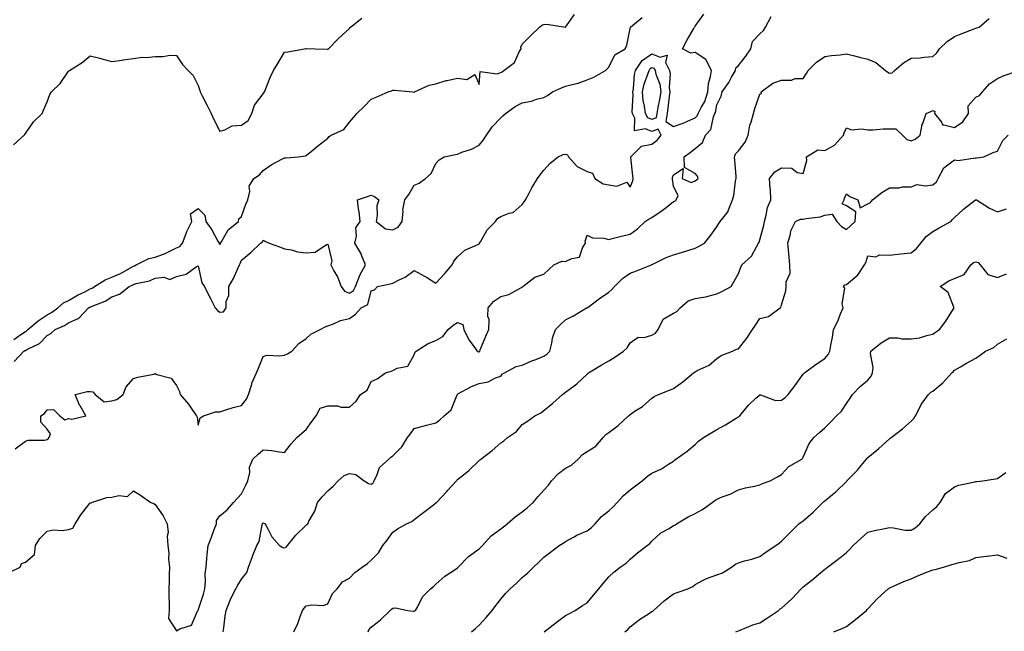
# Model space of a CAD drawing. Units: inches. Extents: x 910403 to 913043, y 7358618 to 7361258.
# Drawn here: x 912335 to 912791, y 7360592 to 7360875 of the extents above; entities that cross this region are included whole.
import ezdxf

# ---------------------------------------------------------------- set-up
doc = ezdxf.new("R2010")
doc.units = ezdxf.units.IN
doc.header["$MEASUREMENT"] = 0
doc.layers.add('Contour_91047358', color=7, linetype='Continuous', true_color=0x600747)

msp = doc.modelspace()

# ---------------------------------------------------------------- linework, layer by layer
at = {"layer": 'Contour_91047358'}
for points in [[(912330.59, 7360619.38, 3373), (912335.61, 7360621.92, 3373), (912336.31, 7360623.66, 3373), (912338.05, 7360624.21, 3373), (912342.22, 7360627.74, 3373), (912342.69, 7360631.92, 3373), (912344.77, 7360635.2, 3373), (912348.05, 7360638.53, 3373), (912350.82, 7360639.15, 3373), (912355.02, 7360638.9, 3373), (912358.05, 7360639.32, 3373), (912359.95, 7360640.02, 3373), (912361.04, 7360641.92, 3373), (912363.77, 7360646.2, 3373), (912368.05, 7360651.68, 3373), (912368.35, 7360651.62, 3373), (912368.63, 7360651.92, 3373), (912375.78, 7360654.19, 3373), (912378.05, 7360654.28, 3373), (912381.29, 7360655.16, 3373), (912385.3, 7360654.67, 3373), (912388.05, 7360657.2, 3373), (912391.32, 7360655.19, 3373), (912396.17, 7360651.92, 3373), (912397.5, 7360651.37, 3373), (912398.05, 7360650.95, 3373), (912401.81, 7360645.68, 3373), (912403.65, 7360641.92, 3373), (912404.06, 7360637.93, 3373), (912403.67, 7360636.3, 3373), (912403.91, 7360631.92, 3373), (912404.46, 7360628.33, 3373), (912404.32, 7360625.65, 3373), (912404.71, 7360621.92, 3373), (912404.58, 7360618.45, 3373), (912404.57, 7360615.4, 3373), (912404.42, 7360611.92, 3373), (912404.5, 7360608.37, 3373), (912404.53, 7360605.44, 3373), (912404.6, 7360601.92, 3373), (912404.3, 7360598.17, 3373), (912408.05, 7360592.51, 3373), (912409.46, 7360593.33, 3373), (912414.86, 7360595.11, 3373), (912417.73, 7360601.6, 3373), (912417.94, 7360601.92, 3373), (912417.98, 7360601.99, 3373), (912418.05, 7360602.01, 3373), (912420.53, 7360609.44, 3373), (912421.09, 7360611.92, 3373), (912421.42, 7360615.29, 3373), (912421.2, 7360618.77, 3373), (912421.64, 7360621.92, 3373), (912422, 7360625.87, 3373), (912422.24, 7360627.73, 3373), (912422.59, 7360631.92, 3373), (912424.16, 7360635.81, 3373), (912425.49, 7360639.36, 3373), (912426.48, 7360641.92, 3373), (912426.52, 7360643.45, 3373), (912428.05, 7360645.63, 3373), (912431.46, 7360648.51, 3373), (912434.43, 7360651.92, 3373), (912436.17, 7360653.8, 3373), (912438.05, 7360655.89, 3373), (912440.13, 7360659.83, 3373), (912441.04, 7360661.92, 3373), (912441.87, 7360665.75, 3373), (912441.82, 7360668.15, 3373), (912443.38, 7360671.92, 3373), (912445.8, 7360674.17, 3373), (912448.05, 7360676.31, 3373), (912452.13, 7360676, 3373), (912454.54, 7360675.43, 3373), (912458.05, 7360675.06, 3373), (912461.03, 7360678.94, 3373), (912463.69, 7360681.92, 3373), (912466.03, 7360683.94, 3373), (912468.05, 7360685.68, 3373), (912470.58, 7360689.39, 3373), (912472.57, 7360691.92, 3373), (912474.43, 7360695.54, 3373), (912478.05, 7360696.61, 3373), (912482.73, 7360696.6, 3373), (912484.01, 7360695.96, 3373), (912488.05, 7360695.96, 3373), (912491.2, 7360698.77, 3373), (912493.17, 7360701.92, 3373), (912496.18, 7360703.79, 3373), (912498.05, 7360707.84, 3373), (912500.83, 7360709.14, 3373), (912504.8, 7360711.92, 3373), (912507.33, 7360712.64, 3373), (912508.05, 7360713.01, 3373), (912510.15, 7360714.03, 3373), (912515.01, 7360714.96, 3373), (912518.05, 7360720.25, 3373), (912518.41, 7360721.56, 3373), (912518.93, 7360721.92, 3373), (912524.44, 7360725.53, 3373), (912528.05, 7360726.93, 3373), (912531.19, 7360728.78, 3373), (912533.72, 7360731.92, 3373), (912536.08, 7360733.9, 3373), (912538.05, 7360735.14, 3373), (912540.45, 7360734.32, 3373), (912540.92, 7360731.92, 3373), (912543.25, 7360727.12, 3373), (912544.81, 7360725.16, 3373), (912547.21, 7360721.92, 3373), (912547.8, 7360721.67, 3373), (912548.05, 7360721.64, 3373), (912548.23, 7360721.74, 3373), (912548.37, 7360721.92, 3373), (912548.61, 7360722.48, 3373), (912551.15, 7360728.82, 3373), (912552.6, 7360731.92, 3373), (912552.69, 7360736.56, 3373), (912552.02, 7360737.94, 3373), (912552.27, 7360741.92, 3373), (912554.84, 7360745.13, 3373), (912558.05, 7360747.22, 3373), (912561.76, 7360748.21, 3373), (912567.44, 7360751.31, 3373), (912568.05, 7360751.57, 3373), (912568.17, 7360751.8, 3373), (912568.31, 7360751.92, 3373), (912573.79, 7360756.18, 3373), (912578.05, 7360757.58, 3373), (912580.27, 7360759.7, 3373), (912582.67, 7360761.92, 3373), (912586.35, 7360763.62, 3373), (912588.05, 7360763.39, 3373), (912591.02, 7360764.89, 3373), (912594.58, 7360765.39, 3373), (912595.93, 7360769.79, 3373), (912597.25, 7360771.92, 3373), (912597.19, 7360772.78, 3373), (912598.05, 7360775.58, 3373), (912600.48, 7360774.35, 3373), (912605.73, 7360774.24, 3373), (912608.05, 7360773.64, 3373), (912610.31, 7360774.18, 3373), (912614.61, 7360775.36, 3373), (912618.05, 7360776.11, 3373), (912621.44, 7360778.53, 3373), (912624.94, 7360781.92, 3373), (912626.8, 7360783.17, 3373), (912628.05, 7360783.8, 3373), (912632.86, 7360787.11, 3373), (912634.59, 7360788.46, 3373), (912638.05, 7360791.13, 3373), (912638.64, 7360791.33, 3373), (912639.31, 7360791.92, 3373), (912640.13, 7360794, 3373), (912638.05, 7360798.21, 3373), (912637.6, 7360801.47, 3373), (912637.57, 7360801.92, 3373), (912637.62, 7360802.35, 3373), (912638.05, 7360803.54, 3373), (912642.55, 7360806.42, 3373), (912642.09, 7360801.92, 3373), (912646.14, 7360800.01, 3373), (912648.05, 7360800.8, 3373), (912648.73, 7360801.24, 3373), (912649.5, 7360801.92, 3373), (912649.09, 7360802.96, 3373), (912648.05, 7360804.12, 3373), (912643.15, 7360807.02, 3373), (912643.04, 7360811.92, 3373), (912645.87, 7360814.1, 3373), (912648.05, 7360815.67, 3373), (912651.46, 7360818.51, 3373), (912652.79, 7360821.92, 3373), (912655.38, 7360824.59, 3373), (912656.6, 7360830.47, 3373), (912657.22, 7360831.92, 3373), (912657.49, 7360832.48, 3373), (912658.05, 7360835.92, 3373), (912660.03, 7360839.94, 3373), (912660.55, 7360841.92, 3373), (912663.62, 7360846.36, 3373), (912664.85, 7360848.72, 3373), (912666.66, 7360851.92, 3373), (912666.9, 7360853.07, 3373), (912668.05, 7360854.1, 3373), (912671.49, 7360858.48, 3373), (912673.76, 7360861.92, 3373), (912674.64, 7360865.33, 3373), (912678.05, 7360868.76, 3373), (912679.64, 7360870.34, 3373), (912680.63, 7360871.92, 3373), (912683.19, 7360876.78, 3373)], [(912332.55, 7360817.42, 3377), (912337.49, 7360821.92, 3377), (912337.74, 7360822.23, 3377), (912338.05, 7360822.64, 3377), (912341.85, 7360828.12, 3377), (912345.82, 7360831.92, 3377), (912346.46, 7360833.51, 3377), (912348.05, 7360837.35, 3377), (912349.28, 7360840.69, 3377), (912350.14, 7360841.92, 3377), (912354.1, 7360845.87, 3377), (912358.05, 7360851.47, 3377), (912358.26, 7360851.71, 3377), (912358.46, 7360851.92, 3377), (912364.37, 7360855.6, 3377), (912368.05, 7360858.67, 3377), (912372.47, 7360857.5, 3377), (912373.42, 7360857.29, 3377), (912378.05, 7360855.94, 3377), (912382.77, 7360856.64, 3377), (912383.23, 7360856.74, 3377), (912388.05, 7360857.38, 3377), (912392.01, 7360857.96, 3377), (912394.05, 7360857.92, 3377), (912398.05, 7360858.37, 3377), (912401.71, 7360858.27, 3377), (912405.03, 7360858.9, 3377), (912408.05, 7360858.76, 3377), (912410.73, 7360854.6, 3377), (912413.45, 7360851.92, 3377), (912415.63, 7360849.5, 3377), (912418.05, 7360844.83, 3377), (912418.72, 7360842.59, 3377), (912418.97, 7360841.92, 3377), (912419.91, 7360840.06, 3377), (912422.01, 7360835.88, 3377), (912424.01, 7360831.92, 3377), (912425.29, 7360829.16, 3377), (912428.05, 7360823.8, 3377), (912430.43, 7360824.31, 3377), (912433.74, 7360826.23, 3377), (912438.05, 7360826.55, 3377), (912441.2, 7360828.76, 3377), (912442.91, 7360831.92, 3377), (912444.16, 7360835.81, 3377), (912448.05, 7360841.02, 3377), (912448.46, 7360841.52, 3377), (912448.68, 7360841.92, 3377), (912449.16, 7360843.03, 3377), (912451.4, 7360848.57, 3377), (912452.94, 7360851.92, 3377), (912454.9, 7360855.07, 3377), (912458.05, 7360860.34, 3377), (912459.55, 7360860.42, 3377), (912467.21, 7360861.92, 3377), (912467.92, 7360862.05, 3377), (912468.05, 7360862.07, 3377), (912468.21, 7360862.08, 3377), (912472.24, 7360861.92, 3377), (912477.8, 7360861.67, 3377), (912478.05, 7360861.66, 3377), (912478.17, 7360861.8, 3377), (912478.29, 7360861.92, 3377), (912483.16, 7360866.81, 3377), (912488.05, 7360871.37, 3377), (912488.27, 7360871.7, 3377), (912488.47, 7360871.92, 3377), (912493.82, 7360876.15, 3377)], [(912332.64, 7360727.33, 3376), (912335.44, 7360729.31, 3376), (912338.05, 7360731.05, 3376), (912338.6, 7360731.37, 3376), (912339.13, 7360731.92, 3376), (912343.95, 7360736.01, 3376), (912348.05, 7360738.79, 3376), (912350.13, 7360739.84, 3376), (912353.05, 7360741.92, 3376), (912355.7, 7360744.27, 3376), (912358.05, 7360745.41, 3376), (912362.2, 7360747.78, 3376), (912365.54, 7360749.41, 3376), (912368.05, 7360750.7, 3376), (912368.88, 7360751.09, 3376), (912370.05, 7360751.92, 3376), (912374.99, 7360754.98, 3376), (912378.05, 7360756.17, 3376), (912382.03, 7360757.94, 3376), (912386.64, 7360760.52, 3376), (912388.05, 7360761.25, 3376), (912388.55, 7360761.42, 3376), (912389.37, 7360761.92, 3376), (912395.15, 7360764.82, 3376), (912398.05, 7360765.46, 3376), (912402.79, 7360767.18, 3376), (912403.9, 7360767.77, 3376), (912408.05, 7360769.7, 3376), (912409.58, 7360770.39, 3376), (912410.8, 7360771.92, 3376), (912412.45, 7360776.32, 3376), (912412.7, 7360777.26, 3376), (912415.14, 7360781.92, 3376), (912414.47, 7360785.5, 3376), (912418.05, 7360787.93, 3376), (912421.03, 7360784.91, 3376), (912421.51, 7360781.92, 3376), (912424.28, 7360778.15, 3376), (912427.11, 7360772.86, 3376), (912427.66, 7360771.92, 3376), (912427.8, 7360771.67, 3376), (912428.05, 7360771.28, 3376), (912428.28, 7360771.69, 3376), (912428.38, 7360771.92, 3376), (912429.02, 7360772.88, 3376), (912431.85, 7360778.12, 3376), (912436.72, 7360781.92, 3376), (912436.86, 7360783.11, 3376), (912438.05, 7360784.22, 3376), (912440.01, 7360789.96, 3376), (912441.02, 7360791.92, 3376), (912441.92, 7360795.79, 3376), (912441.66, 7360798.31, 3376), (912443.8, 7360801.92, 3376), (912446.41, 7360803.56, 3376), (912448.05, 7360805.53, 3376), (912451.84, 7360808.13, 3376), (912457.04, 7360810.91, 3376), (912458.05, 7360811.49, 3376), (912458.61, 7360811.36, 3376), (912464.51, 7360811.92, 3376), (912467.69, 7360812.28, 3376), (912468.05, 7360812.47, 3376), (912471.2, 7360815.07, 3376), (912473.22, 7360816.75, 3376), (912478.05, 7360820.58, 3376), (912478.7, 7360821.27, 3376), (912479.54, 7360821.92, 3376), (912485.47, 7360824.5, 3376), (912488.05, 7360827.86, 3376), (912489.89, 7360830.08, 3376), (912491.42, 7360831.92, 3376), (912494.8, 7360835.17, 3376), (912498.05, 7360838.6, 3376), (912500.47, 7360839.5, 3376), (912505.97, 7360841.92, 3376), (912507.47, 7360842.5, 3376), (912508.05, 7360842.75, 3376), (912508.86, 7360842.73, 3376), (912517.4, 7360841.92, 3376), (912518, 7360841.86, 3376), (912518.05, 7360841.87, 3376), (912518.09, 7360841.88, 3376), (912518.17, 7360841.92, 3376), (912524.97, 7360845, 3376), (912528.05, 7360845.68, 3376), (912532.81, 7360847.16, 3376), (912533.34, 7360847.21, 3376), (912538.05, 7360848.26, 3376), (912542.31, 7360847.65, 3376), (912546.15, 7360850.02, 3376), (912548.05, 7360845.41, 3376), (912548.62, 7360851.36, 3376), (912556.37, 7360850.24, 3376), (912558.05, 7360850.92, 3376), (912558.73, 7360851.24, 3376), (912559.52, 7360851.92, 3376), (912564.38, 7360855.59, 3376), (912566.65, 7360860.52, 3376), (912567.5, 7360861.92, 3376), (912567.39, 7360862.59, 3376), (912568.05, 7360864, 3376), (912571.96, 7360868.01, 3376), (912576.07, 7360871.92, 3376), (912577.11, 7360872.86, 3376), (912578.05, 7360873.17, 3376), (912579.45, 7360873.32, 3376), (912588.05, 7360871.92, 3376), (912592.21, 7360877.76, 3376)], [(912332.84, 7360717.12, 3375), (912337.29, 7360721.92, 3375), (912337.82, 7360722.15, 3375), (912338.05, 7360722.3, 3375), (912338.97, 7360722.84, 3375), (912344.56, 7360725.41, 3375), (912348.05, 7360729.15, 3375), (912349.84, 7360730.13, 3375), (912351.79, 7360731.92, 3375), (912356.15, 7360733.82, 3375), (912358.05, 7360735.09, 3375), (912362.81, 7360737.16, 3375), (912367.27, 7360741.92, 3375), (912367.76, 7360742.21, 3375), (912368.05, 7360742.36, 3375), (912368.88, 7360742.75, 3375), (912374.89, 7360745.08, 3375), (912378.05, 7360747.14, 3375), (912381.59, 7360748.38, 3375), (912386.12, 7360751.92, 3375), (912387.49, 7360752.48, 3375), (912388.05, 7360752.76, 3375), (912389.32, 7360753.19, 3375), (912395.55, 7360754.43, 3375), (912398.05, 7360755.71, 3375), (912402.3, 7360756.17, 3375), (912404.88, 7360755.09, 3375), (912408.05, 7360756.41, 3375), (912412.43, 7360757.54, 3375), (912417.05, 7360760.92, 3375), (912418.05, 7360761.49, 3375), (912419.66, 7360753.53, 3375), (912420.91, 7360751.92, 3375), (912423.26, 7360747.13, 3375), (912423.68, 7360746.29, 3375), (912425.85, 7360741.92, 3375), (912426.9, 7360740.77, 3375), (912428.05, 7360739.98, 3375), (912429.79, 7360740.18, 3375), (912430.96, 7360741.92, 3375), (912431.04, 7360744.92, 3375), (912432.21, 7360747.76, 3375), (912432.26, 7360751.92, 3375), (912434.44, 7360755.53, 3375), (912436.37, 7360760.24, 3375), (912437.16, 7360761.92, 3375), (912437.47, 7360762.5, 3375), (912438.05, 7360764.1, 3375), (912442.33, 7360767.64, 3375), (912446.93, 7360771.92, 3375), (912447.67, 7360772.3, 3375), (912448.05, 7360773.37, 3375), (912448.91, 7360772.78, 3375), (912450.95, 7360771.92, 3375), (912456.13, 7360769.99, 3375), (912458.05, 7360769.35, 3375), (912461.16, 7360768.82, 3375), (912463.98, 7360767.85, 3375), (912468.05, 7360767.39, 3375), (912472.19, 7360767.78, 3375), (912477.45, 7360771.32, 3375), (912478.05, 7360771.5, 3375), (912479.91, 7360763.78, 3375), (912479.42, 7360761.92, 3375), (912480.85, 7360759.12, 3375), (912482.43, 7360756.3, 3375), (912484.27, 7360751.92, 3375), (912485.78, 7360749.65, 3375), (912488.05, 7360748.72, 3375), (912489.92, 7360750.05, 3375), (912490.88, 7360751.92, 3375), (912492.69, 7360756.56, 3375), (912492.85, 7360757.12, 3375), (912495.48, 7360761.92, 3375), (912493.66, 7360766.31, 3375), (912493.38, 7360767.25, 3375), (912490.5, 7360771.92, 3375), (912491.32, 7360775.19, 3375), (912491.01, 7360778.96, 3375), (912492.94, 7360781.92, 3375), (912492.56, 7360786.43, 3375), (912492.2, 7360787.77, 3375), (912491.69, 7360791.92, 3375), (912496.42, 7360793.55, 3375), (912498.05, 7360794.11, 3375), (912499.63, 7360793.49, 3375), (912501.61, 7360791.92, 3375), (912500.77, 7360789.2, 3375), (912500.92, 7360784.79, 3375), (912500.4, 7360781.92, 3375), (912504.74, 7360778.61, 3375), (912508.05, 7360778.01, 3375), (912510.63, 7360779.34, 3375), (912512.47, 7360781.92, 3375), (912512.86, 7360786.73, 3375), (912512.68, 7360787.29, 3375), (912513.66, 7360791.92, 3375), (912515.49, 7360794.48, 3375), (912518.05, 7360798.74, 3375), (912520.32, 7360799.65, 3375), (912523.21, 7360801.92, 3375), (912525.84, 7360804.13, 3375), (912528.05, 7360808.79, 3375), (912529.54, 7360810.42, 3375), (912531.92, 7360811.92, 3375), (912537.05, 7360812.91, 3375), (912538.05, 7360813.14, 3375), (912540.11, 7360813.98, 3375), (912544.59, 7360815.38, 3375), (912548.05, 7360817.31, 3375), (912550.16, 7360819.81, 3375), (912551.48, 7360821.92, 3375), (912554.17, 7360825.8, 3375), (912558.05, 7360829.99, 3375), (912559.1, 7360830.87, 3375), (912560.32, 7360831.92, 3375), (912564.75, 7360835.22, 3375), (912568.05, 7360836.93, 3375), (912572.26, 7360837.71, 3375), (912574.66, 7360838.52, 3375), (912578.05, 7360839.35, 3375), (912579.73, 7360840.24, 3375), (912582.06, 7360841.92, 3375), (912586.13, 7360843.84, 3375), (912588.05, 7360844.54, 3375), (912591.71, 7360845.58, 3375), (912593.95, 7360846.02, 3375), (912598.05, 7360847.52, 3375), (912601.13, 7360848.84, 3375), (912606.55, 7360851.92, 3375), (912607.31, 7360852.66, 3375), (912608.05, 7360853.39, 3375), (912610.9, 7360859.08, 3375), (912615.69, 7360861.92, 3375), (912616.4, 7360863.57, 3375), (912618.05, 7360871.35, 3375), (912618.11, 7360871.86, 3375), (912618.14, 7360871.92, 3375), (912623.58, 7360876.39, 3375)], [(912333.33, 7360676.63, 3374), (912338.05, 7360680.2, 3374), (912339.28, 7360680.69, 3374), (912346.9, 7360680.77, 3374), (912348.05, 7360681.03, 3374), (912348.62, 7360681.35, 3374), (912349.11, 7360681.92, 3374), (912349.72, 7360683.6, 3374), (912348.05, 7360685.73, 3374), (912345.13, 7360689.01, 3374), (912345.26, 7360691.92, 3374), (912346.9, 7360693.07, 3374), (912348.05, 7360694.73, 3374), (912351.07, 7360694.94, 3374), (912353.93, 7360691.92, 3374), (912356.23, 7360690.1, 3374), (912358.05, 7360690.73, 3374), (912359.59, 7360690.38, 3374), (912366.09, 7360691.92, 3374), (912363.36, 7360696.61, 3374), (912363.12, 7360696.99, 3374), (912361.04, 7360701.92, 3374), (912366.66, 7360703.3, 3374), (912368.05, 7360703.28, 3374), (912369.24, 7360703.11, 3374), (912370.41, 7360701.92, 3374), (912374.55, 7360698.42, 3374), (912378.05, 7360698.92, 3374), (912380.39, 7360699.58, 3374), (912383.23, 7360701.92, 3374), (912384.64, 7360705.33, 3374), (912388.05, 7360709.27, 3374), (912390.05, 7360709.92, 3374), (912397.47, 7360711.34, 3374), (912398.05, 7360711.5, 3374), (912398.88, 7360711.08, 3374), (912405.52, 7360709.39, 3374), (912408.05, 7360705.99, 3374), (912409.38, 7360703.25, 3374), (912409.67, 7360701.92, 3374), (912413.5, 7360697.37, 3374), (912415.38, 7360694.59, 3374), (912417.26, 7360691.92, 3374), (912417.56, 7360691.43, 3374), (912418.05, 7360687.73, 3374), (912418.99, 7360690.98, 3374), (912420.49, 7360691.92, 3374), (912426.1, 7360693.87, 3374), (912428.05, 7360693.9, 3374), (912430.83, 7360694.7, 3374), (912434.19, 7360695.78, 3374), (912438.05, 7360696.8, 3374), (912440.32, 7360699.65, 3374), (912441.25, 7360701.92, 3374), (912442.81, 7360706.68, 3374), (912442.9, 7360707.07, 3374), (912444.98, 7360711.92, 3374), (912445.94, 7360714.04, 3374), (912448.05, 7360719.51, 3374), (912449.85, 7360720.12, 3374), (912455.83, 7360719.7, 3374), (912458.05, 7360720.1, 3374), (912459.3, 7360720.68, 3374), (912461.43, 7360721.92, 3374), (912464.58, 7360725.39, 3374), (912468.05, 7360727.85, 3374), (912470.22, 7360729.74, 3374), (912474.51, 7360731.92, 3374), (912476.84, 7360733.13, 3374), (912478.05, 7360733.7, 3374), (912480.73, 7360734.6, 3374), (912483.93, 7360736.04, 3374), (912488.05, 7360737.02, 3374), (912490.89, 7360739.08, 3374), (912493.51, 7360741.92, 3374), (912496.51, 7360743.46, 3374), (912498.05, 7360749.87, 3374), (912499.66, 7360750.31, 3374), (912501.03, 7360751.92, 3374), (912506.87, 7360753.1, 3374), (912508.05, 7360753.39, 3374), (912511.1, 7360754.96, 3374), (912513.84, 7360756.13, 3374), (912518.05, 7360759.33, 3374), (912522.81, 7360756.68, 3374), (912524.17, 7360755.79, 3374), (912528.05, 7360753.38, 3374), (912532.16, 7360757.81, 3374), (912535.58, 7360761.92, 3374), (912536.34, 7360763.63, 3374), (912538.05, 7360765.59, 3374), (912541.37, 7360768.6, 3374), (912547.48, 7360771.35, 3374), (912548.05, 7360771.67, 3374), (912548.19, 7360771.78, 3374), (912548.29, 7360771.92, 3374), (912548.71, 7360772.58, 3374), (912551.81, 7360778.16, 3374), (912555.6, 7360781.92, 3374), (912556.61, 7360783.36, 3374), (912558.05, 7360784.25, 3374), (912561.94, 7360785.81, 3374), (912563.81, 7360786.16, 3374), (912568.05, 7360789.82, 3374), (912568.98, 7360790.99, 3374), (912569.46, 7360791.92, 3374), (912571.2, 7360795.07, 3374), (912572.49, 7360797.48, 3374), (912575.12, 7360801.92, 3374), (912576.35, 7360803.62, 3374), (912578.05, 7360805.7, 3374), (912581.01, 7360808.96, 3374), (912584.66, 7360811.92, 3374), (912586.99, 7360812.98, 3374), (912588.05, 7360813.18, 3374), (912588.96, 7360812.84, 3374), (912589.37, 7360811.92, 3374), (912593.5, 7360807.37, 3374), (912598.05, 7360805.08, 3374), (912600.48, 7360804.35, 3374), (912601.68, 7360801.92, 3374), (912605.51, 7360799.38, 3374), (912608.05, 7360798.93, 3374), (912611.73, 7360798.24, 3374), (912616.36, 7360800.23, 3374), (912618.05, 7360797.9, 3374), (912619.14, 7360800.82, 3374), (912619.33, 7360801.92, 3374), (912619.2, 7360803.07, 3374), (912618.34, 7360811.62, 3374), (912618.31, 7360811.92, 3374), (912623.15, 7360816.82, 3374), (912628.05, 7360817.72, 3374), (912630.43, 7360819.54, 3374), (912632.28, 7360821.92, 3374), (912630.88, 7360824.75, 3374), (912628.05, 7360823.66, 3374), (912625.11, 7360824.86, 3374), (912620.03, 7360823.9, 3374), (912620.11, 7360829.86, 3374), (912618.99, 7360831.92, 3374), (912618.89, 7360832.76, 3374), (912619.3, 7360840.66, 3374), (912619.2, 7360841.92, 3374), (912619.49, 7360843.36, 3374), (912619.97, 7360849.99, 3374), (912620.52, 7360851.92, 3374), (912623.51, 7360856.46, 3374), (912628.05, 7360859.64, 3374), (912631.91, 7360858.06, 3374), (912635.15, 7360859.02, 3374), (912634.38, 7360855.59, 3374), (912636.12, 7360851.92, 3374), (912636.46, 7360850.33, 3374), (912636.04, 7360843.93, 3374), (912636.31, 7360841.92, 3374), (912636, 7360839.87, 3374), (912635.47, 7360834.5, 3374), (912635.04, 7360831.92, 3374), (912634.41, 7360828.28, 3374), (912638.05, 7360825.92, 3374), (912642.48, 7360827.49, 3374), (912644.58, 7360828.45, 3374), (912648.05, 7360829.88, 3374), (912649.06, 7360830.91, 3374), (912649.5, 7360831.92, 3374), (912650.83, 7360834.7, 3374), (912652.48, 7360837.49, 3374), (912653.86, 7360841.92, 3374), (912654.19, 7360845.78, 3374), (912655.21, 7360849.09, 3374), (912655.58, 7360851.92, 3374), (912653.01, 7360856.88, 3374), (912648.05, 7360860.2, 3374), (912646.04, 7360859.91, 3374), (912642.19, 7360861.92, 3374), (912644.21, 7360865.77, 3374), (912647.45, 7360871.33, 3374), (912647.79, 7360871.92, 3374), (912647.91, 7360872.06, 3374), (912648.05, 7360872.32, 3374), (912652, 7360877.97, 3374)], [(912429.64, 7360591.92, 3372), (912429.97, 7360593.84, 3372), (912430.53, 7360599.45, 3372), (912431.03, 7360601.92, 3372), (912432.82, 7360606.69, 3372), (912432.92, 7360607.05, 3372), (912435.43, 7360611.92, 3372), (912436.39, 7360613.58, 3372), (912438.05, 7360616.4, 3372), (912440.51, 7360619.46, 3372), (912441.34, 7360621.92, 3372), (912443.09, 7360626.88, 3372), (912443.15, 7360627.02, 3372), (912445.11, 7360631.92, 3372), (912446.24, 7360633.73, 3372), (912447.59, 7360641.46, 3372), (912447.76, 7360641.92, 3372), (912447.85, 7360642.12, 3372), (912448.05, 7360642.44, 3372), (912448.41, 7360642.28, 3372), (912448.97, 7360641.92, 3372), (912450.27, 7360639.7, 3372), (912452.14, 7360636.01, 3372), (912455.7, 7360631.92, 3372), (912457.19, 7360631.06, 3372), (912458.05, 7360630.88, 3372), (912458.74, 7360631.23, 3372), (912459.44, 7360631.92, 3372), (912463.24, 7360636.73, 3372), (912468.05, 7360641.3, 3372), (912468.32, 7360641.65, 3372), (912468.72, 7360641.92, 3372), (912469.31, 7360643.19, 3372), (912472.06, 7360647.91, 3372), (912473.28, 7360651.92, 3372), (912475.46, 7360654.51, 3372), (912478.05, 7360657.28, 3372), (912480.48, 7360659.49, 3372), (912482.76, 7360661.92, 3372), (912485.64, 7360664.33, 3372), (912488.05, 7360665.24, 3372), (912490.96, 7360664.84, 3372), (912494.79, 7360661.92, 3372), (912496.78, 7360660.64, 3372), (912498.05, 7360660.29, 3372), (912498.95, 7360661.02, 3372), (912499.43, 7360661.92, 3372), (912500.89, 7360664.76, 3372), (912501.99, 7360667.99, 3372), (912506.21, 7360671.92, 3372), (912507.17, 7360672.8, 3372), (912508.05, 7360673.41, 3372), (912512.3, 7360677.67, 3372), (912514.88, 7360681.92, 3372), (912516.28, 7360683.69, 3372), (912518.05, 7360686.08, 3372), (912522.67, 7360687.3, 3372), (912523.73, 7360687.6, 3372), (912528.05, 7360688.78, 3372), (912529.8, 7360690.16, 3372), (912531.88, 7360691.92, 3372), (912535.17, 7360694.8, 3372), (912537.89, 7360701.76, 3372), (912537.98, 7360701.92, 3372), (912537.99, 7360701.98, 3372), (912538.05, 7360702.04, 3372), (912538.27, 7360702.14, 3372), (912544.47, 7360705.5, 3372), (912548.05, 7360706.91, 3372), (912552.25, 7360707.72, 3372), (912555.68, 7360709.55, 3372), (912558.05, 7360710.38, 3372), (912558.69, 7360711.28, 3372), (912559.77, 7360711.92, 3372), (912565.16, 7360714.81, 3372), (912568.05, 7360715.47, 3372), (912572.46, 7360717.51, 3372), (912574.25, 7360718.12, 3372), (912578.05, 7360719.61, 3372), (912579.4, 7360720.57, 3372), (912580.82, 7360721.92, 3372), (912581.75, 7360725.62, 3372), (912582.08, 7360727.89, 3372), (912583.4, 7360731.92, 3372), (912585.7, 7360734.27, 3372), (912588.05, 7360736.49, 3372), (912591.73, 7360738.24, 3372), (912597.83, 7360741.92, 3372), (912597.97, 7360742, 3372), (912598.05, 7360742.03, 3372), (912598.49, 7360742.36, 3372), (912603.72, 7360746.25, 3372), (912608.05, 7360749.26, 3372), (912609.45, 7360750.52, 3372), (912610.75, 7360751.92, 3372), (912614.41, 7360755.57, 3372), (912618.05, 7360757.95, 3372), (912620.88, 7360759.09, 3372), (912627.85, 7360761.92, 3372), (912628, 7360761.97, 3372), (912628.05, 7360761.99, 3372), (912628.18, 7360762.05, 3372), (912634.71, 7360765.25, 3372), (912638.05, 7360766.54, 3372), (912642.19, 7360767.78, 3372), (912644.67, 7360768.54, 3372), (912648.05, 7360769.56, 3372), (912649.59, 7360770.37, 3372), (912652.43, 7360771.92, 3372), (912654.91, 7360775.06, 3372), (912658.05, 7360779.53, 3372), (912659, 7360780.97, 3372), (912659.65, 7360781.92, 3372), (912663.32, 7360786.65, 3372), (912663.49, 7360787.36, 3372), (912665.37, 7360791.92, 3372), (912666.02, 7360793.95, 3372), (912666.79, 7360800.66, 3372), (912667.08, 7360801.92, 3372), (912667.01, 7360802.96, 3372), (912666.36, 7360810.23, 3372), (912666.24, 7360811.92, 3372), (912666.7, 7360813.27, 3372), (912668.05, 7360814.63, 3372), (912671.27, 7360818.7, 3372), (912672.54, 7360821.92, 3372), (912673.44, 7360826.53, 3372), (912673.99, 7360827.86, 3372), (912675.13, 7360831.92, 3372), (912675.65, 7360834.32, 3372), (912678.05, 7360840.96, 3372), (912678.75, 7360841.22, 3372), (912678.65, 7360841.92, 3372), (912683.94, 7360846.03, 3372), (912688.05, 7360847.44, 3372), (912692.58, 7360847.39, 3372), (912694.31, 7360848.18, 3372), (912698.05, 7360848.09, 3372), (912699.53, 7360850.44, 3372), (912700.38, 7360851.92, 3372), (912704.19, 7360855.78, 3372), (912708.05, 7360858.31, 3372), (912711.1, 7360858.87, 3372), (912715.21, 7360859.08, 3372), (912718.05, 7360859.5, 3372), (912721.24, 7360858.73, 3372), (912724.11, 7360857.99, 3372), (912728.05, 7360857.09, 3372), (912731.74, 7360855.61, 3372), (912736.19, 7360851.92, 3372), (912737.21, 7360851.08, 3372), (912738.05, 7360850.56, 3372), (912739.18, 7360850.79, 3372), (912740.32, 7360851.92, 3372), (912744.54, 7360855.43, 3372), (912748.05, 7360857.49, 3372), (912752.18, 7360857.79, 3372), (912754.13, 7360858, 3372), (912758.05, 7360858.3, 3372), (912759.87, 7360860.1, 3372), (912761.15, 7360861.92, 3372), (912764.72, 7360865.25, 3372), (912768.05, 7360867.63, 3372), (912771.12, 7360868.85, 3372), (912777.22, 7360871.09, 3372), (912778.05, 7360871.41, 3372), (912778.43, 7360871.54, 3372), (912779.51, 7360871.92, 3372), (912784.08, 7360875.89, 3372)], [(912462.23, 7360591.92, 3371), (912464.07, 7360595.91, 3371), (912465.2, 7360599.07, 3371), (912466.34, 7360601.92, 3371), (912467.06, 7360602.91, 3371), (912468.05, 7360603.95, 3371), (912470.58, 7360604.46, 3371), (912475.87, 7360604.1, 3371), (912478.05, 7360604.98, 3371), (912480.24, 7360609.73, 3371), (912482.32, 7360611.92, 3371), (912484.88, 7360615.09, 3371), (912488.05, 7360616.85, 3371), (912490.49, 7360619.48, 3371), (912493.86, 7360621.92, 3371), (912496.34, 7360623.63, 3371), (912498.05, 7360625.13, 3371), (912501.42, 7360628.55, 3371), (912503.5, 7360631.92, 3371), (912505.56, 7360634.41, 3371), (912508.05, 7360638.19, 3371), (912510.3, 7360639.68, 3371), (912514.38, 7360641.92, 3371), (912516.86, 7360643.11, 3371), (912518.05, 7360643.99, 3371), (912522.52, 7360647.45, 3371), (912526.92, 7360650.79, 3371), (912528.05, 7360651.65, 3371), (912528.19, 7360651.78, 3371), (912528.3, 7360651.92, 3371), (912533.08, 7360656.89, 3371), (912533.49, 7360657.36, 3371), (912537.54, 7360661.92, 3371), (912537.8, 7360662.17, 3371), (912538.05, 7360662.43, 3371), (912540.77, 7360664.64, 3371), (912543.31, 7360666.66, 3371), (912548.05, 7360671.25, 3371), (912548.42, 7360671.56, 3371), (912548.78, 7360671.92, 3371), (912554.07, 7360675.9, 3371), (912558.05, 7360679.48, 3371), (912559.5, 7360680.47, 3371), (912561.25, 7360681.92, 3371), (912565.3, 7360684.67, 3371), (912568.05, 7360687.95, 3371), (912570.39, 7360689.58, 3371), (912573.88, 7360691.92, 3371), (912576.61, 7360693.36, 3371), (912578.05, 7360694.37, 3371), (912582.14, 7360697.83, 3371), (912586.58, 7360701.92, 3371), (912587.46, 7360702.51, 3371), (912588.05, 7360702.95, 3371), (912592.03, 7360705.9, 3371), (912593.22, 7360706.75, 3371), (912598.05, 7360711.3, 3371), (912598.37, 7360711.6, 3371), (912598.7, 7360711.92, 3371), (912604.58, 7360715.39, 3371), (912608.05, 7360717.43, 3371), (912610.81, 7360719.16, 3371), (912614.84, 7360721.92, 3371), (912616.52, 7360723.45, 3371), (912618.05, 7360725.85, 3371), (912621.63, 7360728.33, 3371), (912624.42, 7360728.29, 3371), (912628.05, 7360729.32, 3371), (912629.72, 7360730.25, 3371), (912630.93, 7360731.92, 3371), (912633.26, 7360736.72, 3371), (912638.05, 7360739.56, 3371), (912639.62, 7360740.35, 3371), (912641.11, 7360741.92, 3371), (912644.83, 7360745.14, 3371), (912648.05, 7360746.22, 3371), (912652.89, 7360747.07, 3371), (912653.39, 7360747.26, 3371), (912658.05, 7360748.42, 3371), (912660.45, 7360749.53, 3371), (912664.71, 7360751.92, 3371), (912665.99, 7360753.98, 3371), (912668.05, 7360757.93, 3371), (912669.13, 7360760.84, 3371), (912669.71, 7360761.92, 3371), (912674.08, 7360765.9, 3371), (912676.39, 7360770.26, 3371), (912677.44, 7360771.92, 3371), (912677.61, 7360772.36, 3371), (912678.05, 7360773.5, 3371), (912679.79, 7360780.18, 3371), (912680.08, 7360781.92, 3371), (912680.96, 7360784.83, 3371), (912681.6, 7360788.37, 3371), (912683.1, 7360791.92, 3371), (912682.9, 7360796.77, 3371), (912682.76, 7360797.22, 3371), (912682.41, 7360801.92, 3371), (912684.98, 7360804.99, 3371), (912688.05, 7360806.79, 3371), (912692.77, 7360806.63, 3371), (912695.28, 7360804.69, 3371), (912698.05, 7360804.1, 3371), (912699.78, 7360810.19, 3371), (912699.64, 7360811.92, 3371), (912704.85, 7360815.12, 3371), (912708.05, 7360814.87, 3371), (912712.63, 7360817.33, 3371), (912716.73, 7360821.92, 3371), (912716.98, 7360822.99, 3371), (912718.05, 7360825.29, 3371), (912720.48, 7360824.35, 3371), (912725.1, 7360824.87, 3371), (912728.05, 7360824.33, 3371), (912730.52, 7360824.38, 3371), (912735.11, 7360824.86, 3371), (912738.05, 7360824.9, 3371), (912741.02, 7360824.89, 3371), (912743.98, 7360821.92, 3371), (912746.05, 7360819.92, 3371), (912748.05, 7360819.33, 3371), (912749.87, 7360820.1, 3371), (912752.15, 7360821.92, 3371), (912753.17, 7360826.8, 3371), (912753.43, 7360827.3, 3371), (912755.06, 7360831.92, 3371), (912757.13, 7360832.84, 3371), (912758.05, 7360833.28, 3371), (912758.93, 7360832.8, 3371), (912758.85, 7360831.92, 3371), (912762.08, 7360827.89, 3371), (912762.71, 7360826.58, 3371), (912763.24, 7360826.73, 3371), (912768.05, 7360825.41, 3371), (912771.94, 7360828.04, 3371), (912774.63, 7360831.92, 3371), (912774.45, 7360835.52, 3371), (912778.05, 7360839.58, 3371), (912779.73, 7360840.24, 3371), (912781.13, 7360841.92, 3371), (912784.3, 7360845.67, 3371), (912788.05, 7360848.14, 3371), (912790.63, 7360849.34, 3371), (912797.94, 7360851.81, 3371)], [(912496.67, 7360591.92, 3370), (912497.04, 7360592.93, 3370), (912498.05, 7360594.08, 3370), (912502.48, 7360597.49, 3370), (912506.81, 7360601.92, 3370), (912507.43, 7360602.54, 3370), (912508.05, 7360602.87, 3370), (912509.29, 7360603.16, 3370), (912515.06, 7360601.92, 3370), (912517.63, 7360601.51, 3370), (912518.05, 7360601.53, 3370), (912518.31, 7360601.66, 3370), (912518.67, 7360601.92, 3370), (912519.56, 7360603.43, 3370), (912521.86, 7360608.11, 3370), (912525.51, 7360611.92, 3370), (912526.94, 7360613.03, 3370), (912528.05, 7360614.1, 3370), (912532.21, 7360617.76, 3370), (912536.91, 7360620.78, 3370), (912538.05, 7360621.56, 3370), (912538.23, 7360621.74, 3370), (912538.38, 7360621.92, 3370), (912543.13, 7360626.84, 3370), (912548.05, 7360630.45, 3370), (912548.86, 7360631.11, 3370), (912549.68, 7360631.92, 3370), (912553.59, 7360636.38, 3370), (912558.05, 7360639.63, 3370), (912559.31, 7360640.66, 3370), (912560.98, 7360641.92, 3370), (912564.73, 7360645.23, 3370), (912568.05, 7360647.46, 3370), (912570.41, 7360649.56, 3370), (912573.04, 7360651.92, 3370), (912575.34, 7360654.63, 3370), (912578.05, 7360657.54, 3370), (912580.1, 7360659.87, 3370), (912581.6, 7360661.92, 3370), (912584.74, 7360665.23, 3370), (912588.05, 7360667.69, 3370), (912590.76, 7360669.2, 3370), (912593.89, 7360671.92, 3370), (912595.97, 7360674, 3370), (912598.05, 7360675.43, 3370), (912602.02, 7360677.94, 3370), (912605.5, 7360681.92, 3370), (912606.67, 7360683.3, 3370), (912608.05, 7360684.23, 3370), (912612.47, 7360687.49, 3370), (912617.2, 7360691.92, 3370), (912617.63, 7360692.34, 3370), (912618.05, 7360692.65, 3370), (912620.36, 7360694.23, 3370), (912623.63, 7360696.34, 3370), (912628.05, 7360700.22, 3370), (912629.08, 7360700.89, 3370), (912631.09, 7360701.92, 3370), (912636.13, 7360703.84, 3370), (912638.05, 7360704.6, 3370), (912642.31, 7360707.65, 3370), (912647.36, 7360711.92, 3370), (912647.72, 7360712.25, 3370), (912648.05, 7360712.36, 3370), (912649.04, 7360712.9, 3370), (912654.56, 7360715.4, 3370), (912658.05, 7360718.46, 3370), (912660.11, 7360719.86, 3370), (912665.39, 7360721.92, 3370), (912667.15, 7360722.82, 3370), (912668.05, 7360723.02, 3370), (912671.98, 7360727.99, 3370), (912674.66, 7360731.92, 3370), (912675.99, 7360733.98, 3370), (912678.05, 7360736.97, 3370), (912682.03, 7360737.94, 3370), (912687.39, 7360741.92, 3370), (912687.79, 7360742.18, 3370), (912688.05, 7360743.35, 3370), (912690.09, 7360749.88, 3370), (912690.17, 7360751.92, 3370), (912690.14, 7360754.01, 3370), (912691.96, 7360758.01, 3370), (912691.94, 7360761.92, 3370), (912691.59, 7360765.46, 3370), (912691.21, 7360768.76, 3370), (912690.89, 7360771.92, 3370), (912692.17, 7360776.04, 3370), (912692.4, 7360777.57, 3370), (912694.58, 7360781.92, 3370), (912696.89, 7360783.08, 3370), (912698.05, 7360783.04, 3370), (912699.51, 7360783.38, 3370), (912705.88, 7360784.09, 3370), (912708.05, 7360784.81, 3370), (912711.4, 7360785.27, 3370), (912713.63, 7360781.92, 3370), (912715.72, 7360779.59, 3370), (912718.05, 7360778.29, 3370), (912720.02, 7360779.95, 3370), (912722.13, 7360781.92, 3370), (912722.5, 7360786.37, 3370), (912718.05, 7360789.23, 3370), (912716.18, 7360790.06, 3370), (912716.99, 7360791.92, 3370), (912717.21, 7360792.76, 3370), (912718.05, 7360794.77, 3370), (912719.7, 7360793.57, 3370), (912723.32, 7360791.92, 3370), (912724.41, 7360788.28, 3370), (912728.05, 7360790.07, 3370), (912729.16, 7360790.81, 3370), (912730.11, 7360791.92, 3370), (912734.54, 7360795.43, 3370), (912738.05, 7360797.55, 3370), (912742.43, 7360797.54, 3370), (912744.1, 7360797.97, 3370), (912748.05, 7360797.97, 3370), (912750.85, 7360799.12, 3370), (912754.53, 7360798.4, 3370), (912758.05, 7360798.98, 3370), (912759.73, 7360800.24, 3370), (912760.52, 7360801.92, 3370), (912763.18, 7360806.8, 3370), (912768.05, 7360810.42, 3370), (912769.84, 7360810.13, 3370), (912777.61, 7360811.48, 3370), (912778.05, 7360811.31, 3370), (912778.48, 7360811.49, 3370), (912781.67, 7360811.92, 3370), (912786.07, 7360813.9, 3370), (912788.05, 7360814.48, 3370), (912790.5, 7360819.47, 3370), (912792.97, 7360821.92, 3370)], [(912544.54, 7360591.92, 3369), (912546.4, 7360593.57, 3369), (912548.05, 7360595.02, 3369), (912551.36, 7360598.61, 3369), (912554.08, 7360601.92, 3369), (912555.8, 7360604.17, 3369), (912558.05, 7360607.11, 3369), (912560.25, 7360609.72, 3369), (912562.44, 7360611.92, 3369), (912565.43, 7360614.54, 3369), (912568.05, 7360617.09, 3369), (912570.67, 7360619.3, 3369), (912573.29, 7360621.92, 3369), (912575.75, 7360624.22, 3369), (912578.05, 7360626.57, 3369), (912581.08, 7360628.89, 3369), (912585.18, 7360631.92, 3369), (912586.95, 7360633.03, 3369), (912588.05, 7360633.87, 3369), (912592.12, 7360635.99, 3369), (912593.31, 7360636.66, 3369), (912598.05, 7360638.69, 3369), (912599.91, 7360640.06, 3369), (912601.76, 7360641.92, 3369), (912604.65, 7360645.32, 3369), (912608.05, 7360648.01, 3369), (912610.13, 7360649.84, 3369), (912612.03, 7360651.92, 3369), (912614.89, 7360655.08, 3369), (912618.05, 7360657.7, 3369), (912620.45, 7360659.52, 3369), (912623.57, 7360661.92, 3369), (912625.97, 7360664, 3369), (912628.05, 7360665.45, 3369), (912632.53, 7360667.44, 3369), (912635.76, 7360669.63, 3369), (912638.05, 7360671.04, 3369), (912638.5, 7360671.47, 3369), (912639.13, 7360671.92, 3369), (912644.4, 7360675.57, 3369), (912648.05, 7360678.76, 3369), (912649.65, 7360680.32, 3369), (912651.9, 7360681.92, 3369), (912655.76, 7360684.22, 3369), (912658.05, 7360685.64, 3369), (912662.16, 7360687.81, 3369), (912667.08, 7360690.95, 3369), (912668.05, 7360691.54, 3369), (912668.29, 7360691.68, 3369), (912668.69, 7360691.92, 3369), (912671.34, 7360695.21, 3369), (912672.83, 7360697.14, 3369), (912676.21, 7360700.08, 3369), (912678.05, 7360701.71, 3369), (912678.25, 7360701.73, 3369), (912685.24, 7360699.11, 3369), (912688.05, 7360699.18, 3369), (912689.61, 7360700.36, 3369), (912691.18, 7360701.92, 3369), (912694.14, 7360705.83, 3369), (912698.05, 7360711.27, 3369), (912698.4, 7360711.57, 3369), (912698.68, 7360711.92, 3369), (912704.1, 7360715.87, 3369), (912708.05, 7360718.58, 3369), (912709.56, 7360720.41, 3369), (912710.44, 7360721.92, 3369), (912710.89, 7360724.76, 3369), (912711.61, 7360728.36, 3369), (912712.11, 7360731.92, 3369), (912714.16, 7360735.8, 3369), (912715.4, 7360739.27, 3369), (912716.52, 7360741.92, 3369), (912716.09, 7360743.88, 3369), (912717.27, 7360751.14, 3369), (912716.79, 7360751.92, 3369), (912717.32, 7360752.65, 3369), (912718.05, 7360752.85, 3369), (912722.86, 7360756.73, 3369), (912723.08, 7360756.89, 3369), (912723.15, 7360757.02, 3369), (912726.38, 7360761.92, 3369), (912727, 7360762.98, 3369), (912728.05, 7360766.12, 3369), (912731.68, 7360765.56, 3369), (912733.46, 7360766.51, 3369), (912738.05, 7360766.33, 3369), (912743.03, 7360766.9, 3369), (912743.07, 7360766.9, 3369), (912748.05, 7360767.47, 3369), (912750.51, 7360769.46, 3369), (912752.59, 7360771.92, 3369), (912754.97, 7360775, 3369), (912758.05, 7360777.33, 3369), (912760.99, 7360778.98, 3369), (912766.43, 7360781.92, 3369), (912767.13, 7360782.85, 3369), (912768.05, 7360783.75, 3369), (912772.25, 7360787.72, 3369), (912777.88, 7360791.92, 3369), (912777.99, 7360791.98, 3369), (912778.05, 7360791.98, 3369), (912778.11, 7360791.98, 3369), (912778.22, 7360791.92, 3369), (912784.32, 7360788.19, 3369), (912788.05, 7360786.44, 3369), (912792.11, 7360787.86, 3369)], [(912578.11, 7360591.98, 3368), (912583.72, 7360596.25, 3368), (912588.05, 7360599.58, 3368), (912589.6, 7360600.36, 3368), (912592.44, 7360601.92, 3368), (912595.85, 7360604.12, 3368), (912598.05, 7360605.45, 3368), (912601.02, 7360608.94, 3368), (912603.52, 7360611.92, 3368), (912605.55, 7360614.42, 3368), (912608.05, 7360617.5, 3368), (912610.38, 7360619.59, 3368), (912613.29, 7360621.92, 3368), (912616.15, 7360623.82, 3368), (912618.05, 7360625.69, 3368), (912621.37, 7360628.6, 3368), (912625.77, 7360631.92, 3368), (912627.05, 7360632.92, 3368), (912628.05, 7360634.03, 3368), (912632.23, 7360637.74, 3368), (912635.96, 7360639.83, 3368), (912638.05, 7360641.14, 3368), (912638.58, 7360641.39, 3368), (912639.35, 7360641.92, 3368), (912644.78, 7360645.19, 3368), (912648.05, 7360646.73, 3368), (912651.4, 7360648.56, 3368), (912656, 7360651.92, 3368), (912657.17, 7360652.8, 3368), (912658.05, 7360653.38, 3368), (912660.56, 7360654.43, 3368), (912664.25, 7360655.72, 3368), (912668.05, 7360657.72, 3368), (912671.31, 7360658.66, 3368), (912675.51, 7360659.38, 3368), (912678.05, 7360659.99, 3368), (912679.3, 7360660.67, 3368), (912682.8, 7360661.92, 3368), (912686.24, 7360663.73, 3368), (912688.05, 7360664.84, 3368), (912691.45, 7360668.52, 3368), (912697.36, 7360671.92, 3368), (912697.71, 7360672.26, 3368), (912698.05, 7360672.82, 3368), (912700.8, 7360679.17, 3368), (912702.94, 7360681.92, 3368), (912705.69, 7360684.28, 3368), (912708.05, 7360686.47, 3368), (912710.8, 7360689.16, 3368), (912713.5, 7360691.92, 3368), (912715.86, 7360694.11, 3368), (912718.05, 7360697.69, 3368), (912719.85, 7360700.12, 3368), (912720.95, 7360701.92, 3368), (912724.37, 7360705.59, 3368), (912728.05, 7360708.48, 3368), (912729.56, 7360710.41, 3368), (912730.18, 7360711.92, 3368), (912730.47, 7360714.33, 3368), (912729.15, 7360720.81, 3368), (912729.43, 7360721.92, 3368), (912734.15, 7360725.82, 3368), (912738.05, 7360728.06, 3368), (912741.9, 7360728.07, 3368), (912743.7, 7360727.58, 3368), (912748.05, 7360727.59, 3368), (912751.83, 7360728.14, 3368), (912755.37, 7360729.24, 3368), (912758.05, 7360729.76, 3368), (912759.31, 7360730.66, 3368), (912761.17, 7360731.92, 3368), (912764.11, 7360735.86, 3368), (912767.67, 7360741.54, 3368), (912767.92, 7360741.92, 3368), (912767.75, 7360742.22, 3368), (912765.14, 7360749.01, 3368), (912761.42, 7360751.92, 3368), (912765.48, 7360754.49, 3368), (912768.05, 7360755.53, 3368), (912772.53, 7360757.44, 3368), (912775.7, 7360761.92, 3368), (912776.93, 7360763.04, 3368), (912778.05, 7360763.32, 3368), (912779.05, 7360762.92, 3368), (912779.98, 7360761.92, 3368), (912783.52, 7360757.39, 3368), (912788.05, 7360756.07, 3368), (912792.22, 7360757.75, 3368)], [(912615.55, 7360591.92, 3367), (912616.88, 7360593.09, 3367), (912618.05, 7360594.22, 3367), (912622.24, 7360597.73, 3367), (912626.51, 7360600.38, 3367), (912628.05, 7360601.4, 3367), (912628.4, 7360601.57, 3367), (912628.78, 7360601.92, 3367), (912633.67, 7360606.3, 3367), (912638.05, 7360609.51, 3367), (912639.73, 7360610.24, 3367), (912644.64, 7360611.92, 3367), (912646.98, 7360613, 3367), (912648.05, 7360613.82, 3367), (912652.14, 7360616.01, 3367), (912653.25, 7360616.72, 3367), (912658.05, 7360618.32, 3367), (912660.7, 7360619.27, 3367), (912664.89, 7360621.92, 3367), (912666.67, 7360623.3, 3367), (912668.05, 7360623.94, 3367), (912670.92, 7360624.79, 3367), (912674.31, 7360625.65, 3367), (912678.05, 7360626.9, 3367), (912680.92, 7360629.06, 3367), (912685.44, 7360631.92, 3367), (912686.95, 7360633.02, 3367), (912688.05, 7360633.89, 3367), (912691.99, 7360637.98, 3367), (912696.1, 7360641.92, 3367), (912697.2, 7360642.77, 3367), (912698.05, 7360643.38, 3367), (912702.61, 7360647.37, 3367), (912707.23, 7360651.92, 3367), (912707.66, 7360652.31, 3367), (912708.05, 7360652.61, 3367), (912711.69, 7360655.56, 3367), (912713.21, 7360656.76, 3367), (912718.05, 7360661.63, 3367), (912718.2, 7360661.77, 3367), (912718.34, 7360661.92, 3367), (912723.17, 7360666.8, 3367), (912724.15, 7360668.02, 3367), (912727.37, 7360671.92, 3367), (912727.66, 7360672.31, 3367), (912728.05, 7360672.76, 3367), (912732.21, 7360676.08, 3367), (912733.15, 7360676.82, 3367), (912738.05, 7360681.36, 3367), (912738.38, 7360681.59, 3367), (912738.81, 7360681.92, 3367), (912744.08, 7360685.89, 3367), (912748.05, 7360689.58, 3367), (912749.21, 7360690.76, 3367), (912750.06, 7360691.92, 3367), (912752.24, 7360696.11, 3367), (912752.74, 7360697.23, 3367), (912756.14, 7360701.92, 3367), (912757.11, 7360702.86, 3367), (912758.05, 7360703.41, 3367), (912762.75, 7360707.22, 3367), (912766.89, 7360711.92, 3367), (912767.55, 7360712.42, 3367), (912768.05, 7360713.15, 3367), (912770.85, 7360714.73, 3367), (912773.65, 7360716.32, 3367), (912778.05, 7360718.67, 3367), (912779.95, 7360720.02, 3367), (912782.46, 7360721.92, 3367), (912786.31, 7360723.66, 3367), (912788.05, 7360725.14, 3367), (912792.36, 7360727.61, 3367)], [(912666.89, 7360591.92, 3366), (912667.71, 7360592.26, 3366), (912668.05, 7360592.43, 3366), (912668.83, 7360592.7, 3366), (912674.77, 7360595.2, 3366), (912678.05, 7360596.11, 3366), (912681.58, 7360598.39, 3366), (912686.59, 7360601.92, 3366), (912687.39, 7360602.58, 3366), (912688.05, 7360602.98, 3366), (912692.74, 7360607.23, 3366), (912697.17, 7360611.92, 3366), (912697.6, 7360612.37, 3366), (912698.05, 7360612.79, 3366), (912702.05, 7360615.92, 3366), (912703.18, 7360616.79, 3366), (912708.05, 7360621.01, 3366), (912708.62, 7360621.35, 3366), (912709.35, 7360621.92, 3366), (912714.32, 7360625.65, 3366), (912718.05, 7360628.71, 3366), (912719.73, 7360630.24, 3366), (912721.2, 7360631.92, 3366), (912724.73, 7360635.24, 3366), (912728.05, 7360638.17, 3366), (912731, 7360638.96, 3366), (912735.9, 7360639.77, 3366), (912738.05, 7360640.26, 3366), (912739.81, 7360640.16, 3366), (912745.25, 7360639.12, 3366), (912748.05, 7360639.01, 3366), (912749.88, 7360640.09, 3366), (912752.02, 7360641.92, 3366), (912754.68, 7360645.3, 3366), (912758.05, 7360648.49, 3366), (912759.96, 7360650.01, 3366), (912761.54, 7360651.92, 3366), (912763.92, 7360656.05, 3366), (912768.05, 7360659.13, 3366), (912770.05, 7360659.92, 3366), (912777.57, 7360661.44, 3366), (912778.05, 7360661.58, 3366), (912778.39, 7360661.58, 3366), (912781.15, 7360661.92, 3366), (912787.15, 7360662.82, 3366), (912788.05, 7360663.03, 3366), (912791.86, 7360665.73, 3366)], [(912712.26, 7360591.92, 3365), (912716.34, 7360593.63, 3365), (912718.05, 7360594.41, 3365), (912722.27, 7360597.7, 3365), (912727.31, 7360601.92, 3365), (912727.71, 7360602.26, 3365), (912728.05, 7360602.61, 3365), (912732.53, 7360607.44, 3365), (912737.47, 7360611.92, 3365), (912737.8, 7360612.17, 3365), (912738.05, 7360612.33, 3365), (912738.76, 7360612.63, 3365), (912744.68, 7360615.29, 3365), (912748.05, 7360616.55, 3365), (912751.77, 7360618.2, 3365), (912756.01, 7360619.88, 3365), (912758.05, 7360620.73, 3365), (912759.12, 7360620.85, 3365), (912762.96, 7360621.92, 3365), (912766.88, 7360623.09, 3365), (912768.05, 7360623.43, 3365), (912770.24, 7360624.11, 3365), (912774.99, 7360624.97, 3365), (912778.05, 7360626.37, 3365), (912782.94, 7360627.03, 3365), (912783.18, 7360627.05, 3365), (912788.05, 7360627.63, 3365), (912792.27, 7360626.14, 3365)]]:
    msp.add_polyline3d(points, dxfattribs=at)
msp.add_polyline3d([(912628.05, 7360829.2, 3373), (912626.12, 7360829.99, 3373), (912625.07, 7360831.92, 3373), (912624.68, 7360835.29, 3373), (912624.03, 7360837.9, 3373), (912623.68, 7360841.92, 3373), (912624.42, 7360845.55, 3373), (912626.21, 7360850.08, 3373), (912626.73, 7360851.92, 3373), (912627.25, 7360852.72, 3373), (912628.05, 7360853.28, 3373), (912629.01, 7360852.88, 3373), (912629.47, 7360851.92, 3373), (912629.85, 7360850.12, 3373), (912631.65, 7360845.52, 3373), (912632.13, 7360841.92, 3373), (912631.6, 7360838.37, 3373), (912630.81, 7360834.68, 3373), (912630.35, 7360831.92, 3373), (912630.01, 7360829.96, 3373)], close=True, dxfattribs=at)

doc.saveas('drawing.dxf')
